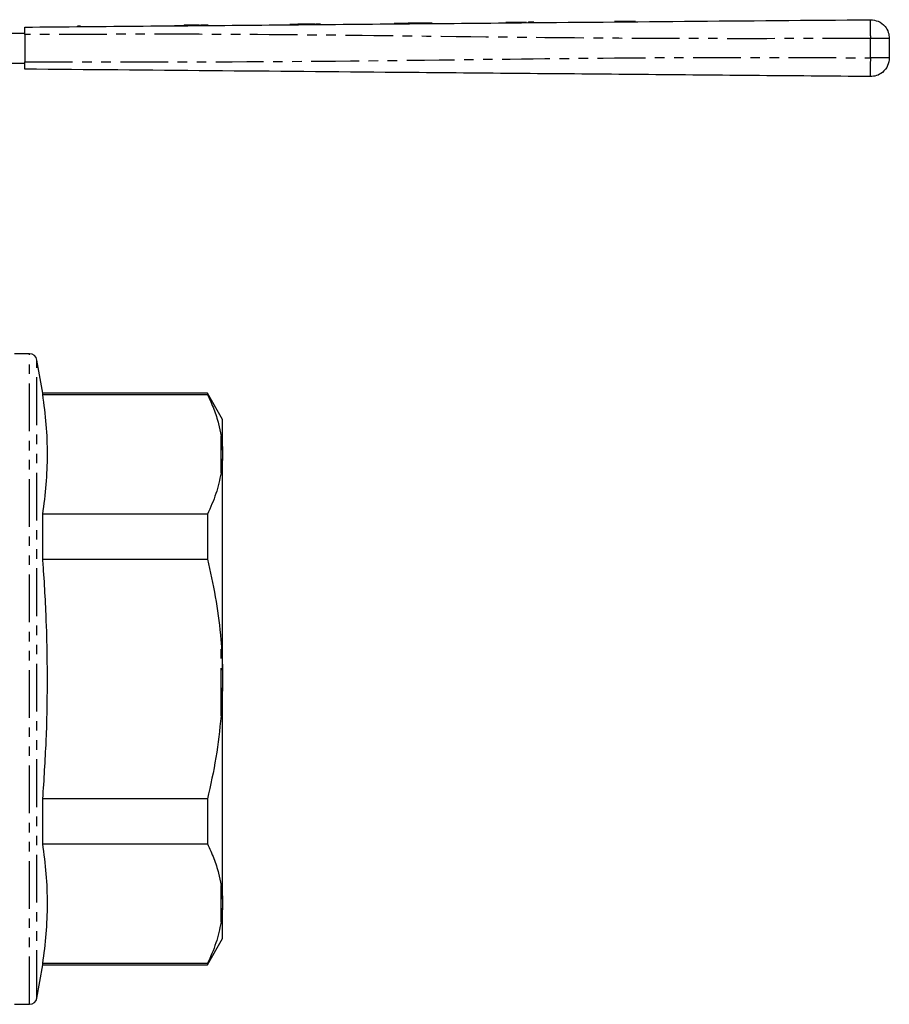
# Model space of a CAD drawing. Extents: x 97 to 311, y 38 to 285.
# Drawn here: x 195 to 311, y 154 to 285 of the extents above; entities that cross this region are included whole.
import ezdxf

# ---------------------------------------------------------------- set-up
doc = ezdxf.new("R2010")
doc.units = 0
doc.linetypes.add('PHANTOM', pattern=[12.7, 6.35, -1.27, 1.27, -1.27, 1.27, -1.27])
doc.layers.get('0').update_dxf_attribs({"linetype": 'CONTINUOUS'})

msp = doc.modelspace()

# ---------------------------------------------------------------- linework, layer by layer
at = {"color": 7, "linetype": 'CONTINUOUS'}
for p, q in [((202.83, 284.46), (202.61, 284.46)), ((202.99, 284.46), (202.83, 284.46)), ((217.68, 284.59), (216.79, 284.59)), ((218.96, 284.6), (218.97, 284.6)), ((219.98, 284.61), (218.97, 284.6)), ((232.49, 284.72), (232.2, 284.72)), ((244.99, 284.83), (244.74, 284.83)), ((245.31, 284.83), (244.99, 284.83)), ((245.63, 284.84), (245.31, 284.83)), ((245.72, 284.84), (245.65, 284.84)), ((245.94, 284.84), (245.72, 284.84)), ((246.76, 284.85), (246.6, 284.85)), ((247.83, 284.86), (247.5, 284.85)), ((247.86, 284.86), (247.83, 284.86)), ((248.22, 284.86), (247.86, 284.86)), ((249.42, 284.87), (248.22, 284.86)), ((249.79, 284.87), (249.42, 284.87)), ((260.76, 284.97), (259.56, 284.96)), ((261.13, 284.97), (260.76, 284.97)), ((262.34, 284.98), (262.11, 284.98)), ((192.26, 283.55), (195.6, 283.55)), ((195.6, 283.35), (195.6, 279.75)), ((310.6, 282.83), (310.6, 280.27)), ((192.26, 279.55), (195.6, 279.55)), ((196.21, 240.9), (194.2, 240.9)), ((197.98, 235.65), (197.2, 240.07)), ((219.88, 235.65), (197.98, 235.65)), ((197.98, 235.49), (197.98, 235.65)), ((197.98, 235.49), (219.88, 235.49)), ((221.9, 232.15), (219.88, 235.65)), ((219.88, 235.65), (219.88, 235.49)), ((221.9, 228.1), (221.9, 232.15)), ((221.9, 228.1), (221.9, 226.92)), ((221.9, 226.92), (221.7, 225.08)), ((221.9, 198.83), (221.9, 226.92)), ((197.98, 213.58), (197.98, 219.56)), ((219.88, 219.56), (197.98, 219.56)), ((219.88, 219.56), (219.88, 213.58)), ((197.98, 213.58), (219.88, 213.58)), ((221.9, 198.83), (221.9, 196.47)), ((221.9, 196.47), (221.7, 192.75)), ((221.9, 168.38), (221.9, 196.47)), ((197.98, 175.74), (197.98, 181.72)), ((219.88, 181.72), (197.98, 181.72)), ((219.88, 181.72), (219.88, 175.74)), ((197.98, 175.74), (219.88, 175.74)), ((221.9, 168.38), (221.9, 167.2)), ((221.9, 167.2), (221.7, 165.32)), ((221.9, 163.15), (221.9, 167.2)), ((219.88, 159.65), (221.9, 163.15)), ((197.98, 159.65), (197.98, 159.81)), ((219.88, 159.81), (197.98, 159.81)), ((219.88, 159.81), (219.88, 159.65)), ((197.2, 155.23), (197.98, 159.65)), ((197.98, 159.65), (219.88, 159.65)), ((194.2, 154.4), (196.21, 154.4))]:
    msp.add_line(p, q, dxfattribs=at)
at = {"color": 8, "linetype": 'PHANTOM'}
for p, q in [((308.08, 280.27), (308.08, 282.83)), ((196.21, 154.4), (196.21, 240.9)), ((197.2, 155.23), (197.2, 240.07)), ((221.7, 225.08), (221.7, 229.98)), ((221.7, 192.75), (221.7, 202.55)), ((221.7, 165.32), (221.7, 170.22))]:
    msp.add_line(p, q, dxfattribs=at)
at = {"color": 7, "linetype": 'CONTINUOUS', "flags": 128}
for points in [[(215.48, 284.57), (215.51, 284.57), (215.61, 284.57), (215.76, 284.58), (215.94, 284.58), (216.12, 284.58), (216.26, 284.58), (216.36, 284.58), (216.4, 284.58)], [(216.4, 284.58), (216.47, 284.58), (216.67, 284.58), (216.79, 284.59)]]:
    msp.add_lwpolyline(points, dxfattribs=at)
at = {"color": 7, "linetype": 'CONTINUOUS'}
for centre, start, end in [((196.21, 239.9), 10, 90), ((196.21, 155.4), 270, 350)]:
    msp.add_arc(centre, 1, start, end, dxfattribs=at)
for points, knots in [([(195.6, 284.35), (206.1, 284.44), (227.1, 284.62), (256.34, 284.88), (283.34, 285.12), (299.83, 285.26), (308.08, 285.33)], [0, 0, 0, 0, 0.2799832, 0.5600052, 0.7800161, 1, 1, 1, 1]), ([(195.6, 283.35), (195.6, 283.46), (195.6, 283.69), (195.6, 283.99), (195.6, 284.21), (195.6, 284.33), (195.6, 284.35), (195.6, 284.35)], [0, 0, 0, 0, 0.214701, 0.429397, 0.644086, 0.85877, 1, 1, 1, 1]), ([(218.84, 284.6), (218.83, 284.6), (218.8, 284.6), (218.55, 284.6), (218.12, 284.6), (217.83, 284.59), (217.68, 284.59)], [0, 0, 0, 0, 0.28084, 0.559952, 0.779068, 1, 1, 1, 1]), ([(232.56, 284.72), (232.27, 284.72), (231.67, 284.71), (231.04, 284.71), (230.88, 284.71), (230.85, 284.71)], [0, 0, 0, 0, 0.448828, 0.895456, 1, 1, 1, 1]), ([(234.22, 284.74), (233.94, 284.73), (233.44, 284.73), (232.83, 284.73), (232.56, 284.72)], [0, 0, 0, 0, 0.559918, 1, 1, 1, 1]), ([(234.75, 284.74), (234.69, 284.74), (234.58, 284.74), (234.38, 284.74), (234.3, 284.74)], [0, 0, 0, 0, 0.559343, 1, 1, 1, 1]), ([(234.93, 284.74), (234.9, 284.74), (234.85, 284.74), (234.78, 284.74), (234.75, 284.74)], [0, 0, 0, 0, 0.560097, 1, 1, 1, 1]), ([(246.36, 284.84), (246.31, 284.84), (246.21, 284.84), (246.06, 284.84), (245.92, 284.84), (245.93, 284.84), (245.94, 284.84)], [0, 0, 0, 0, 0.187437, 0.373824, 0.559463, 1, 1, 1, 1]), ([(246.58, 284.85), (246.54, 284.84), (246.47, 284.84), (246.39, 284.84), (246.36, 284.84)], [0, 0, 0, 0, 0.56006, 1, 1, 1, 1]), ([(246.95, 284.85), (246.91, 284.85), (246.85, 284.85), (246.79, 284.85), (246.76, 284.85)], [0, 0, 0, 0, 0.559835, 1, 1, 1, 1]), ([(247.5, 284.85), (247.42, 284.85), (247.31, 284.85), (247.13, 284.85), (247.01, 284.85), (246.95, 284.85)], [0, 0, 0, 0, 0.561019, 0.780974, 1, 1, 1, 1]), ([(262.11, 284.98), (261.92, 284.98), (261.64, 284.98), (261.34, 284.97), (261.19, 284.97), (261.15, 284.97), (261.13, 284.97)], [0, 0, 0, 0, 0.445715, 0.66986, 0.894282, 1, 1, 1, 1]), ([(263.32, 284.99), (263.21, 284.99), (262.99, 284.99), (262.74, 284.99), (262.59, 284.98), (262.56, 284.98), (262.54, 284.98)], [0, 0, 0, 0, 0.279909, 0.559248, 0.779475, 1, 1, 1, 1]), ([(274.92, 285.09), (274.9, 285.09), (274.89, 285.09), (274.64, 285.09), (274.47, 285.09), (274.26, 285.09), (274.11, 285.09), (274.04, 285.08)], [0, 0, 0, 0, 0.49858, 0.6240123, 0.7493263, 0.8746076, 1, 1, 1, 1]), ([(275.18, 285.09), (275.14, 285.09), (275.04, 285.09), (274.91, 285.09), (274.83, 285.09)], [0, 0, 0, 0, 0.3594469, 1, 1, 1, 1]), ([(276.04, 285.1), (275.92, 285.1), (275.69, 285.1), (275.42, 285.1), (275.26, 285.1), (275.24, 285.1), (275.24, 285.1)], [0, 0, 0, 0, 0.280128, 0.559332, 0.779522, 1, 1, 1, 1]), ([(276.84, 285.11), (276.82, 285.11), (276.8, 285.11), (276.58, 285.11), (276.31, 285.1), (276.13, 285.1), (276.04, 285.1)], [0, 0, 0, 0, 0.279531, 0.559023, 0.779259, 1, 1, 1, 1]), ([(308.08, 285.33), (308.44, 285.29), (309.18, 285.2), (310.03, 284.53), (310.52, 283.68), (310.58, 283.11), (310.6, 282.83)], [0, 0, 0, 0, 0.270149, 0.562458, 0.789848, 1, 1, 1, 1]), ([(310.6, 280.27), (310.56, 279.91), (310.47, 279.17), (309.78, 278.33), (308.93, 277.84), (308.36, 277.79), (308.08, 277.77)], [0, 0, 0, 0, 0.27015, 0.56246, 0.789848, 1, 1, 1, 1]), ([(195.6, 278.75), (195.6, 278.76), (195.6, 278.78), (195.6, 278.96), (195.6, 279.21), (195.6, 279.49), (195.6, 279.68), (195.6, 279.75)], [0, 0, 0, 0, 0.214698, 0.429397, 0.644087, 0.858771, 1, 1, 1, 1]), ([(308.08, 277.77), (297.58, 277.86), (276.59, 278.04), (247.34, 278.3), (220.35, 278.53), (203.85, 278.68), (195.6, 278.75)], [0, 0, 0, 0, 0.279983, 0.560005, 0.780016, 1, 1, 1, 1]), ([(197.98, 219.56), (198.15, 220.89), (198.49, 223.53), (198.65, 227.51), (198.5, 231.5), (198.15, 234.16), (197.98, 235.49)], [0, 0, 0, 0, 0.249293, 0.49857, 0.749276, 1, 1, 1, 1]), ([(219.88, 235.49), (220.17, 234.85), (220.76, 233.55), (221.36, 231.71), (221.59, 230.52), (221.7, 229.98)], [0, 0, 0, 0, 0.3550297, 0.7110147, 1, 1, 1, 1]), ([(221.7, 229.98), (221.73, 229.8), (221.82, 229.18), (221.87, 228.55), (221.9, 228.1)], [0, 0, 0, 0, 0.282556, 1, 1, 1, 1]), ([(221.7, 225.08), (221.5, 224.15), (221.11, 222.3), (220.29, 220.48), (219.88, 219.56)], [0, 0, 0, 0, 0.498377, 1, 1, 1, 1]), ([(197.98, 181.72), (198.15, 184.28), (198.48, 189.39), (198.64, 197.09), (198.51, 204.8), (198.22, 210.3), (198, 213.23), (197.98, 213.58)], [0, 0, 0, 0, 0.24102, 0.482026, 0.724328, 0.966644, 1, 1, 1, 1]), ([(219.88, 213.58), (220.25, 211.92), (220.99, 208.61), (221.49, 204.91), (221.67, 202.88), (221.7, 202.55)], [0, 0, 0, 0, 0.454691, 0.911522, 1, 1, 1, 1]), ([(221.7, 202.55), (221.73, 202.2), (221.82, 200.96), (221.87, 199.72), (221.9, 198.83)], [0, 0, 0, 0, 0.282556, 1, 1, 1, 1]), ([(221.7, 192.75), (221.5, 190.9), (221.11, 187.19), (220.29, 183.55), (219.88, 181.72)], [0, 0, 0, 0, 0.498377, 1, 1, 1, 1]), ([(197.98, 159.81), (198.15, 161.13), (198.49, 163.77), (198.65, 167.76), (198.5, 171.75), (198.15, 174.41), (197.98, 175.74)], [0, 0, 0, 0, 0.249293, 0.49857, 0.749276, 1, 1, 1, 1]), ([(219.88, 175.74), (220.17, 175.09), (220.76, 173.8), (221.36, 171.96), (221.59, 170.76), (221.7, 170.22)], [0, 0, 0, 0, 0.35503, 0.711015, 1, 1, 1, 1]), ([(221.7, 170.22), (221.73, 170.05), (221.82, 169.43), (221.87, 168.82), (221.9, 168.38)], [0, 0, 0, 0, 0.2825565, 1, 1, 1, 1]), ([(221.7, 165.32), (221.5, 164.4), (221.11, 162.54), (220.29, 160.72), (219.88, 159.81)], [0, 0, 0, 0, 0.498377, 1, 1, 1, 1])]:
    msp.add_open_spline(points, degree=3, knots=knots, dxfattribs=at)
at = {"color": 8, "linetype": 'PHANTOM'}
for points, knots in [([(308.08, 285.33), (308.08, 285.29), (308.07, 285.2), (308.07, 284.52), (308.07, 283.68), (308.08, 283.11), (308.08, 282.83)], [0, 0, 0, 0, 0.270262, 0.562429, 0.789734, 1, 1, 1, 1]), ([(308.08, 282.83), (297.58, 282.81), (276.59, 282.76), (247.34, 283.15), (220.35, 283.44), (203.85, 283.38), (195.6, 283.35)], [0, 0, 0, 0, 0.279983, 0.560005, 0.780016, 1, 1, 1, 1]), ([(310.6, 282.83), (310.56, 282.83), (310.47, 282.83), (309.78, 282.83), (308.93, 282.83), (308.36, 282.83), (308.08, 282.83)], [0, 0, 0, 0, 0.27015, 0.56246, 0.789848, 1, 1, 1, 1]), ([(195.6, 279.75), (206.1, 279.73), (227.1, 279.68), (256.34, 280.07), (283.34, 280.36), (299.83, 280.3), (308.08, 280.27)], [0, 0, 0, 0, 0.279983, 0.560005, 0.780016, 1, 1, 1, 1]), ([(308.08, 280.27), (308.08, 279.91), (308.07, 279.18), (308.07, 278.34), (308.07, 277.85), (308.08, 277.8), (308.08, 277.77)], [0, 0, 0, 0, 0.270264, 0.562429, 0.789736, 1, 1, 1, 1]), ([(310.6, 280.27), (310.56, 280.27), (310.47, 280.27), (309.78, 280.27), (308.93, 280.27), (308.36, 280.27), (308.08, 280.27)], [0, 0, 0, 0, 0.27015, 0.56246, 0.789848, 1, 1, 1, 1])]:
    msp.add_open_spline(points, degree=3, knots=knots, dxfattribs=at)

doc.saveas('drawing.dxf')
